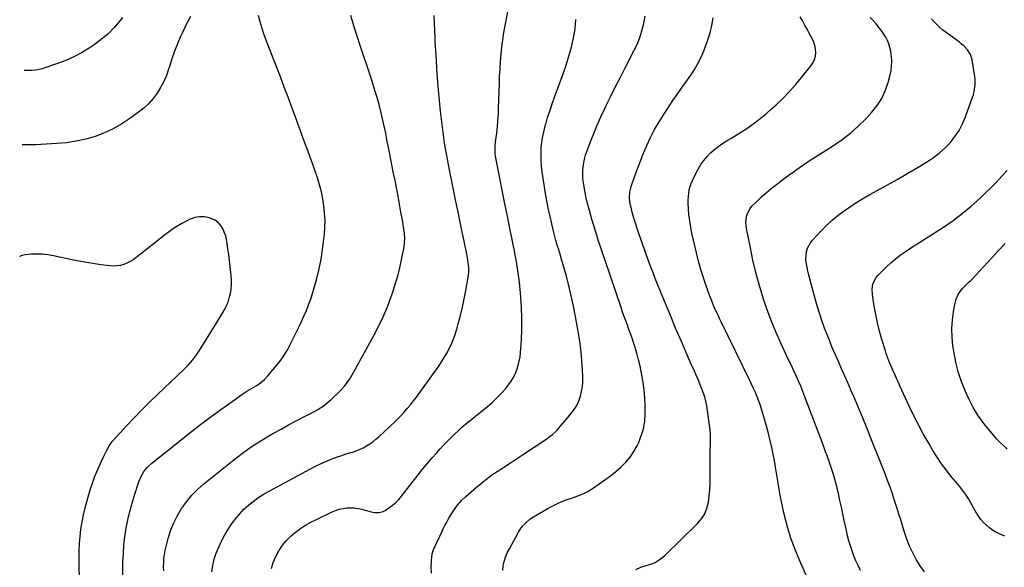
# Model space of a CAD drawing. Units: inches. Extents: x 1880129 to 1885501, y 448577 to 453884.
# Drawn here: x 1880208 to 1880991, y 451741 to 452177 of the extents above; entities that cross this region are included whole.
import ezdxf

# ---------------------------------------------------------------- set-up
doc = ezdxf.new("R2010")
doc.units = ezdxf.units.IN
doc.header["$MEASUREMENT"] = 0
doc.layers.add('7', color=7, linetype='Continuous')
doc.layers.add('8', color=7, linetype='Continuous')

msp = doc.modelspace()

# ---------------------------------------------------------------- linework, layer by layer
at = {"layer": '7', "color": 18}
for points in [[(1880343.56, 452179.89, 1752), (1880341.18, 452175.53, 1752), (1880338.96, 452171.09, 1752), (1880336.85, 452166.59, 1752), (1880335.69, 452164.01, 1752), (1880333.19, 452158.14, 1752), (1880330.85, 452152.21, 1752), (1880328.74, 452146.2, 1752), (1880326.78, 452140.12, 1752), (1880326.11, 452137.87, 1752), (1880324.34, 452132.85, 1752), (1880322.28, 452127.97, 1752), (1880319.77, 452123.3, 1752), (1880316.97, 452118.77, 1752), (1880313.74, 452114.55, 1752), (1880310.25, 452110.58, 1752), (1880306.38, 452106.98, 1752), (1880302.25, 452103.64, 1752), (1880295.27, 452098.57, 1752), (1880288.77, 452094.29, 1752), (1880282.05, 452090.43, 1752), (1880275.01, 452087.22, 1752), (1880267.74, 452084.43, 1752), (1880260.25, 452082.28, 1752), (1880252.68, 452080.53, 1752), (1880245, 452079.4, 1752), (1880237.24, 452078.67, 1752), (1880220.33, 452077.77, 1752), (1880218.28, 452077.69, 1752), (1880214.19, 452077.64, 1752), (1880210.1, 452077.69, 1752), (1880209.71, 452077.68, 1752)], [(1880289.46, 451725.07, 1752), (1880289.81, 451745.91, 1752), (1880290.09, 451752.65, 1752), (1880290.59, 451759.37, 1752), (1880291.41, 451766.05, 1752), (1880292.44, 451772.72, 1752), (1880293.78, 451779.33, 1752), (1880295.28, 451785.91, 1752), (1880297.05, 451792.41, 1752), (1880299, 451798.87, 1752), (1880302.44, 451809.52, 1752), (1880304.15, 451813.73, 1752), (1880306.48, 451817.63, 1752), (1880309.35, 451821.16, 1752), (1880312.69, 451824.25, 1752), (1880334.74, 451841.91, 1752), (1880343.08, 451848.49, 1752), (1880351.48, 451854.99, 1752), (1880359.98, 451861.36, 1752), (1880368.54, 451867.66, 1752), (1880381.08, 451876.73, 1752), (1880383.45, 451878.38, 1752), (1880385.84, 451879.99, 1752), (1880388.29, 451881.53, 1752), (1880392.12, 451883.8, 1752), (1880395.7, 451885.99, 1752), (1880399.18, 451888.35, 1752), (1880402.41, 451890.99, 1752), (1880405.26, 451894.03, 1752), (1880415.3, 451906.3, 1752), (1880416.21, 451907.45, 1752), (1880417.91, 451909.84, 1752), (1880419.47, 451912.33, 1752), (1880420.9, 451914.89, 1752), (1880421.58, 451916.2, 1752), (1880427.65, 451928.38, 1752), (1880429.76, 451932.7, 1752), (1880431.81, 451937.04, 1752), (1880433.79, 451941.41, 1752), (1880435.72, 451945.81, 1752), (1880437.51, 451950.26, 1752), (1880439.17, 451954.76, 1752), (1880440.64, 451959.32, 1752), (1880441.98, 451963.93, 1752), (1880444, 451971.43, 1752), (1880445.85, 451979.05, 1752), (1880447.44, 451986.71, 1752), (1880448.67, 451994.45, 1752), (1880449.64, 452002.23, 1752), (1880450.06, 452006.48, 1752), (1880450.43, 452012.16, 1752), (1880450.55, 452017.85, 1752), (1880450.27, 452023.52, 1752), (1880449.73, 452029.19, 1752), (1880448.83, 452034.82, 1752), (1880447.7, 452040.4, 1752), (1880446.24, 452045.9, 1752), (1880444.56, 452051.34, 1752), (1880444.23, 452052.3, 1752), (1880442.41, 452057.54, 1752), (1880440.57, 452062.77, 1752), (1880438.69, 452067.98, 1752), (1880436.79, 452073.18, 1752), (1880434.87, 452078.38, 1752), (1880432.95, 452083.59, 1752), (1880431.04, 452088.79, 1752), (1880429.14, 452094, 1752), (1880427.07, 452099.65, 1752), (1880424.12, 452107.68, 1752), (1880421.13, 452115.7, 1752), (1880418.1, 452123.7, 1752), (1880415.04, 452131.69, 1752), (1880404.08, 452160.06, 1752), (1880402.23, 452165.14, 1752), (1880400.52, 452170.26, 1752), (1880399.01, 452175.45, 1752), (1880397.64, 452180.68, 1752)], [(1880322.22, 451738.53, 1754), (1880322.15, 451741.83, 1754), (1880322.2, 451745.13, 1754), (1880322.44, 451748.42, 1754), (1880322.82, 451751.69, 1754), (1880323.41, 451754.93, 1754), (1880324.14, 451758.15, 1754), (1880325.76, 451764.31, 1754), (1880327.69, 451770.47, 1754), (1880330, 451776.46, 1754), (1880332.87, 451782.21, 1754), (1880336.11, 451787.79, 1754), (1880336.36, 451788.19, 1754), (1880340.26, 451793.62, 1754), (1880344.47, 451798.76, 1754), (1880349.16, 451803.48, 1754), (1880354.16, 451807.91, 1754), (1880378, 451827.03, 1754), (1880384.84, 451832.26, 1754), (1880391.85, 451837.25, 1754), (1880399.08, 451841.91, 1754), (1880406.48, 451846.33, 1754), (1880409.6, 451848.09, 1754), (1880415.57, 451851.43, 1754), (1880421.55, 451854.72, 1754), (1880427.57, 451857.94, 1754), (1880433.61, 451861.13, 1754), (1880442.12, 451865.56, 1754), (1880443.91, 451866.53, 1754), (1880445.66, 451867.55, 1754), (1880449.06, 451869.78, 1754), (1880452.29, 451872.25, 1754), (1880453.83, 451873.57, 1754), (1880455.33, 451874.95, 1754), (1880461.59, 451880.97, 1754), (1880463.11, 451882.5, 1754), (1880466.01, 451885.71, 1754), (1880467.38, 451887.38, 1754), (1880469.91, 451890.88, 1754), (1880472.14, 451894.58, 1754), (1880489.22, 451925.52, 1754), (1880493.18, 451933.15, 1754), (1880496.87, 451940.9, 1754), (1880500.15, 451948.82, 1754), (1880503.17, 451956.87, 1754), (1880504.44, 451960.53, 1754), (1880506.49, 451966.87, 1754), (1880508.36, 451973.25, 1754), (1880509.97, 451979.71, 1754), (1880511.4, 451986.21, 1754), (1880513.47, 451996.64, 1754), (1880513.88, 451999.3, 1754), (1880514.07, 452003.33, 1754), (1880513.71, 452007.35, 1754), (1880512.07, 452017.61, 1754), (1880510.99, 452024.07, 1754), (1880509.86, 452030.51, 1754), (1880508.66, 452036.95, 1754), (1880507.4, 452043.37, 1754), (1880506.5, 452047.85, 1754), (1880504.81, 452056.28, 1754), (1880503.13, 452064.7, 1754), (1880501.48, 452073.14, 1754), (1880499.84, 452081.57, 1754), (1880498.81, 452086.93, 1754), (1880497.63, 452092.67, 1754), (1880496.37, 452098.4, 1754), (1880494.99, 452104.09, 1754), (1880493.53, 452109.77, 1754), (1880491.95, 452115.41, 1754), (1880490.3, 452121.04, 1754), (1880488.55, 452126.63, 1754), (1880486.73, 452132.21, 1754), (1880478.74, 452155.98, 1754), (1880476.08, 452164.17, 1754), (1880473.55, 452172.39, 1754), (1880471.2, 452180.67, 1754)], [(1880360.58, 451737.73, 1756), (1880361.25, 451742.84, 1756), (1880362.44, 451747.85, 1756), (1880363.98, 451752.79, 1756), (1880365.94, 451757.6, 1756), (1880368.13, 451762.31, 1756), (1880370.63, 451766.85, 1756), (1880373.35, 451771.28, 1756), (1880376.81, 451776.5, 1756), (1880379.64, 451780.41, 1756), (1880382.68, 451784.15, 1756), (1880386.01, 451787.62, 1756), (1880389.55, 451790.91, 1756), (1880393.33, 451793.93, 1756), (1880397.22, 451796.79, 1756), (1880401.29, 451799.39, 1756), (1880405.47, 451801.83, 1756), (1880438.87, 451819.85, 1756), (1880442.91, 451821.93, 1756), (1880447, 451823.9, 1756), (1880451.16, 451825.71, 1756), (1880455.37, 451827.41, 1756), (1880456.89, 451827.99, 1756), (1880460.4, 451829.29, 1756), (1880463.92, 451830.53, 1756), (1880467.47, 451831.69, 1756), (1880471.04, 451832.79, 1756), (1880472.31, 451833.17, 1756), (1880475.22, 451834.15, 1756), (1880478.06, 451835.27, 1756), (1880480.82, 451836.59, 1756), (1880483.52, 451838.04, 1756), (1880486.12, 451839.68, 1756), (1880488.63, 451841.43, 1756), (1880491.03, 451843.33, 1756), (1880493.35, 451845.34, 1756), (1880502.42, 451853.72, 1756), (1880505.25, 451856.42, 1756), (1880508.04, 451859.16, 1756), (1880510.75, 451861.98, 1756), (1880513.41, 451864.84, 1756), (1880515.99, 451867.79, 1756), (1880518.5, 451870.78, 1756), (1880520.91, 451873.85, 1756), (1880523.26, 451876.98, 1756), (1880540.31, 451900.39, 1756), (1880541.47, 451901.96, 1756), (1880542.03, 451902.75, 1756), (1880542.3, 451903.16, 1756), (1880542.55, 451903.57, 1756), (1880547.35, 451911.76, 1756), (1880549.81, 451916.35, 1756), (1880552.02, 451921.05, 1756), (1880553.84, 451925.91, 1756), (1880555.42, 451930.88, 1756), (1880556.6, 451935.19, 1756), (1880558.31, 451941.8, 1756), (1880559.92, 451948.44, 1756), (1880561.34, 451955.11, 1756), (1880562.65, 451961.82, 1756), (1880564.54, 451972.24, 1756), (1880564.77, 451973.76, 1756), (1880565.02, 451976.81, 1756), (1880565, 451979.87, 1756), (1880564.48, 451984.44, 1756), (1880563.91, 451987.56, 1756), (1880563.34, 451990.63, 1756), (1880562.76, 451993.69, 1756), (1880562.16, 451996.76, 1756), (1880561.54, 451999.82, 1756), (1880558.68, 452013.62, 1756), (1880556.72, 452023.08, 1756), (1880554.75, 452032.54, 1756), (1880552.77, 452042, 1756), (1880550.79, 452051.46, 1756), (1880550.35, 452053.57, 1756), (1880548.67, 452061.99, 1756), (1880547.11, 452070.43, 1756), (1880545.73, 452078.91, 1756), (1880544.47, 452087.4, 1756), (1880543.38, 452095.92, 1756), (1880542.39, 452104.45, 1756), (1880541.56, 452112.99, 1756), (1880540.83, 452121.55, 1756), (1880540.14, 452130.74, 1756), (1880539.62, 452138.03, 1756), (1880539.13, 452145.32, 1756), (1880538.69, 452152.62, 1756), (1880538.28, 452159.91, 1756), (1880538.16, 452162.23, 1756), (1880537.87, 452168.37, 1756), (1880537.63, 452174.52, 1756), (1880537.46, 452180.66, 1756)], [(1880407.99, 451740.43, 1758), (1880409.32, 451745.33, 1758), (1880411.3, 451750, 1758), (1880413.71, 451754.52, 1758), (1880413.99, 451754.97, 1758), (1880416.8, 451758.97, 1758), (1880419.86, 451762.74, 1758), (1880423.31, 451766.17, 1758), (1880427.01, 451769.36, 1758), (1880431, 451772.24, 1758), (1880435.09, 451774.94, 1758), (1880439.35, 451777.37, 1758), (1880443.72, 451779.63, 1758), (1880456.17, 451785.56, 1758), (1880458.98, 451786.72, 1758), (1880461.84, 451787.68, 1758), (1880464.78, 451788.34, 1758), (1880467.79, 451788.79, 1758), (1880470.82, 451788.91, 1758), (1880473.82, 451788.8, 1758), (1880476.8, 451788.34, 1758), (1880479.75, 451787.66, 1758), (1880485.29, 451786.02, 1758), (1880488.64, 451785.27, 1758), (1880490.34, 451785.07, 1758), (1880493.75, 451785.06, 1758), (1880496.91, 451785.98, 1758), (1880498.4, 451786.77, 1758), (1880501.36, 451788.75, 1758), (1880504.17, 451790.82, 1758), (1880506.82, 451793.05, 1758), (1880509.25, 451795.53, 1758), (1880511.53, 451798.17, 1758), (1880524.64, 451814.95, 1758), (1880528.24, 451819.46, 1758), (1880531.89, 451823.92, 1758), (1880535.63, 451828.31, 1758), (1880539.42, 451832.65, 1758), (1880542.19, 451835.76, 1758), (1880544.67, 451838.48, 1758), (1880547.2, 451841.16, 1758), (1880549.78, 451843.78, 1758), (1880552.41, 451846.36, 1758), (1880557.19, 451850.95, 1758), (1880557.46, 451851.2, 1758), (1880558.01, 451851.69, 1758), (1880559.42, 451852.88, 1758), (1880579.72, 451869.35, 1758), (1880583.62, 451872.72, 1758), (1880587.38, 451876.23, 1758), (1880590.92, 451879.97, 1758), (1880594.32, 451883.84, 1758), (1880596.35, 451886.3, 1758), (1880598.45, 451889.15, 1758), (1880600.34, 451892.13, 1758), (1880601.91, 451895.29, 1758), (1880603.25, 451898.57, 1758), (1880604.29, 451901.97, 1758), (1880605.14, 451905.41, 1758), (1880605.71, 451908.91, 1758), (1880606.1, 451912.45, 1758), (1880606.78, 451922.48, 1758), (1880607.15, 451931.06, 1758), (1880607.24, 451939.63, 1758), (1880606.91, 451948.2, 1758), (1880606.3, 451956.76, 1758), (1880605.18, 451968.43, 1758), (1880604.79, 451972.04, 1758), (1880604.35, 451975.64, 1758), (1880603.82, 451979.23, 1758), (1880603.23, 451982.81, 1758), (1880602.59, 451986.39, 1758), (1880601.92, 451989.96, 1758), (1880601.23, 451993.52, 1758), (1880600.51, 451997.08, 1758), (1880597.3, 452012.75, 1758), (1880595.35, 452022.37, 1758), (1880593.42, 452031.98, 1758), (1880591.52, 452041.61, 1758), (1880589.64, 452051.23, 1758), (1880586.52, 452067.35, 1758), (1880586.06, 452070.51, 1758), (1880585.91, 452073.7, 1758), (1880586.02, 452076.9, 1758), (1880586.31, 452080.08, 1758), (1880587.15, 452086.91, 1758), (1880587.69, 452091.92, 1758), (1880588.15, 452096.94, 1758), (1880588.46, 452101.97, 1758), (1880588.67, 452107, 1758), (1880589.25, 452126.75, 1758), (1880589.48, 452132.52, 1758), (1880589.78, 452138.29, 1758), (1880590.19, 452144.05, 1758), (1880590.68, 452149.81, 1758), (1880591.3, 452155.55, 1758), (1880592.02, 452161.28, 1758), (1880592.89, 452166.99, 1758), (1880593.87, 452172.68, 1758), (1880595.89, 452183.62, 1758)], [(1880591.92, 451739.04, 1762), (1880592.33, 451742.63, 1762), (1880593.15, 451746.18, 1762), (1880594.2, 451749.64, 1762), (1880595.59, 451752.98, 1762), (1880597.2, 451756.24, 1762), (1880604.6, 451769.51, 1762), (1880606.7, 451772.82, 1762), (1880607.9, 451774.36, 1762), (1880610.56, 451777.23, 1762), (1880613.58, 451779.7, 1762), (1880615.21, 451780.79, 1762), (1880625.52, 451787.04, 1762), (1880628.09, 451788.52, 1762), (1880630.69, 451789.94, 1762), (1880633.35, 451791.24, 1762), (1880636.04, 451792.48, 1762), (1880639.84, 451794.11, 1762), (1880643.21, 451795.34, 1762), (1880646.64, 451796.42, 1762), (1880648.35, 451796.99, 1762), (1880651.72, 451798.24, 1762), (1880653.86, 451799.08, 1762), (1880656.55, 451800.25, 1762), (1880659.18, 451801.55, 1762), (1880661.71, 451803.02, 1762), (1880664.18, 451804.62, 1762), (1880668.79, 451807.84, 1762), (1880673.21, 451811.03, 1762), (1880677.57, 451814.32, 1762), (1880681.82, 451817.73, 1762), (1880686, 451821.24, 1762), (1880689.85, 451825.02, 1762), (1880693.34, 451829.07, 1762), (1880696.3, 451833.53, 1762), (1880698.9, 451838.26, 1762), (1880699.84, 451840.25, 1762), (1880702.1, 451845.97, 1762), (1880703.86, 451851.8, 1762), (1880704.88, 451857.81, 1762), (1880705.4, 451863.93, 1762), (1880705.36, 451870.13, 1762), (1880705.08, 451876.32, 1762), (1880704.44, 451882.48, 1762), (1880703.56, 451888.62, 1762), (1880702.26, 451896.1, 1762), (1880701.23, 451901.41, 1762), (1880700.04, 451906.68, 1762), (1880698.63, 451911.9, 1762), (1880697.06, 451917.07, 1762), (1880695.99, 451920.38, 1762), (1880694.83, 451923.87, 1762), (1880693.63, 451927.35, 1762), (1880692.38, 451930.81, 1762), (1880691.1, 451934.26, 1762), (1880689.82, 451937.7, 1762), (1880688.55, 451941.16, 1762), (1880687.33, 451944.63, 1762), (1880686.13, 451948.11, 1762), (1880673.13, 451986.39, 1762), (1880671.83, 451990.26, 1762), (1880670.54, 451994.14, 1762), (1880669.26, 451998.02, 1762), (1880668, 452001.9, 1762), (1880666.76, 452005.79, 1762), (1880665.54, 452009.69, 1762), (1880664.36, 452013.6, 1762), (1880663.19, 452017.52, 1762), (1880660.85, 452025.51, 1762), (1880659.58, 452030.18, 1762), (1880658.43, 452034.88, 1762), (1880657.46, 452039.62, 1762), (1880656.62, 452044.39, 1762), (1880656.08, 452047.75, 1762), (1880655.73, 452050.86, 1762), (1880655.55, 452053.97, 1762), (1880655.64, 452057.08, 1762), (1880655.9, 452060.2, 1762), (1880656.4, 452063.29, 1762), (1880657.04, 452066.35, 1762), (1880657.89, 452069.35, 1762), (1880658.87, 452072.33, 1762), (1880661.71, 452080, 1762), (1880664.32, 452086.74, 1762), (1880667.07, 452093.42, 1762), (1880670.02, 452100.01, 1762), (1880673.11, 452106.55, 1762), (1880674.09, 452108.53, 1762), (1880677.79, 452116.01, 1762), (1880681.52, 452123.47, 1762), (1880685.29, 452130.91, 1762), (1880689.08, 452138.33, 1762), (1880696.32, 452152.39, 1762), (1880698.78, 452157.65, 1762), (1880700.96, 452163.02, 1762), (1880702.72, 452168.53, 1762), (1880704.2, 452174.14, 1762), (1880704.28, 452174.46, 1762), (1880705.23, 452180.01, 1762)], [(1880840.23, 451719.42, 1766), (1880828.2, 451746.74, 1766), (1880825.61, 451752.93, 1766), (1880823.19, 451759.19, 1766), (1880821.01, 451765.54, 1766), (1880818.99, 451771.94, 1766), (1880818.8, 451772.56, 1766), (1880817.11, 451778.72, 1766), (1880815.55, 451784.92, 1766), (1880814.22, 451791.17, 1766), (1880813.03, 451797.46, 1766), (1880811.95, 451803.77, 1766), (1880810.89, 451810.08, 1766), (1880809.84, 451816.39, 1766), (1880808.8, 451822.71, 1766), (1880808.68, 451823.48, 1766), (1880807.48, 451830.15, 1766), (1880806.14, 451836.8, 1766), (1880804.58, 451843.39, 1766), (1880802.88, 451849.96, 1766), (1880799.27, 451863.05, 1766), (1880798.21, 451866.61, 1766), (1880797.06, 451870.13, 1766), (1880795.78, 451873.6, 1766), (1880794.41, 451877.05, 1766), (1880792.95, 451880.46, 1766), (1880791.44, 451883.85, 1766), (1880789.88, 451887.21, 1766), (1880788.28, 451890.56, 1766), (1880765.75, 451936.79, 1766), (1880764.5, 451939.4, 1766), (1880763.25, 451942.02, 1766), (1880762.03, 451944.65, 1766), (1880760.83, 451947.28, 1766), (1880759.67, 451949.94, 1766), (1880758.56, 451952.61, 1766), (1880757.5, 451955.31, 1766), (1880756.49, 451958.02, 1766), (1880753.83, 451965.44, 1766), (1880751.63, 451971.91, 1766), (1880749.59, 451978.42, 1766), (1880747.78, 451985, 1766), (1880746.13, 451991.63, 1766), (1880742.46, 452007.49, 1766), (1880741.49, 452012.28, 1766), (1880740.69, 452017.09, 1766), (1880740.14, 452021.93, 1766), (1880739.77, 452026.81, 1766), (1880739.54, 452031.23, 1766), (1880739.51, 452033.9, 1766), (1880739.62, 452036.55, 1766), (1880739.94, 452039.19, 1766), (1880740.4, 452041.82, 1766), (1880741.07, 452044.4, 1766), (1880741.88, 452046.93, 1766), (1880742.88, 452049.39, 1766), (1880744.03, 452051.8, 1766), (1880747.47, 452058.34, 1766), (1880749.61, 452061.93, 1766), (1880751.97, 452065.35, 1766), (1880754.68, 452068.51, 1766), (1880757.61, 452071.48, 1766), (1880760.8, 452074.22, 1766), (1880764.09, 452076.81, 1766), (1880767.54, 452079.19, 1766), (1880771.1, 452081.43, 1766), (1880773.35, 452082.74, 1766), (1880777.65, 452085.34, 1766), (1880781.9, 452088.01, 1766), (1880786.07, 452090.79, 1766), (1880790.2, 452093.66, 1766), (1880794.23, 452096.64, 1766), (1880798.19, 452099.73, 1766), (1880802.04, 452102.95, 1766), (1880805.81, 452106.26, 1766), (1880809.38, 452109.51, 1766), (1880814.75, 452114.64, 1766), (1880819.95, 452119.93, 1766), (1880824.9, 452125.46, 1766), (1880829.67, 452131.15, 1766), (1880837.34, 452140.72, 1766), (1880838.86, 452143.08, 1766), (1880840.04, 452145.56, 1766), (1880840.7, 452148.23, 1766), (1880841.01, 452151.02, 1766), (1880840.81, 452153.86, 1766), (1880840.34, 452156.63, 1766), (1880839.46, 452159.29, 1766), (1880838.29, 452161.89, 1766), (1880837.57, 452163.22, 1766), (1880835.82, 452166.43, 1766), (1880834.08, 452169.64, 1766), (1880832.34, 452172.86, 1766), (1880830.61, 452176.07, 1766), (1880828.69, 452179.64, 1766)], [(1880289.31, 452179.04, 1754), (1880287.55, 452176.72, 1754), (1880282.93, 452171.26, 1754), (1880278, 452166.13, 1754), (1880272.58, 452161.53, 1754), (1880266.84, 452157.27, 1754), (1880262.85, 452154.61, 1754), (1880256.87, 452150.96, 1754), (1880250.72, 452147.63, 1754), (1880244.33, 452144.81, 1754), (1880237.78, 452142.32, 1754), (1880226.72, 452138.62, 1754), (1880225.57, 452138.26, 1754), (1880222.05, 452137.43, 1754), (1880219.66, 452137.04, 1754), (1880217.08, 452136.84, 1754), (1880212.79, 452136.81, 1754), (1880211.1, 452136.81, 1754)], [(1880697.9, 451739.61, 1764), (1880701.86, 451741.51, 1764), (1880706.04, 451742.88, 1764), (1880709.78, 451743.91, 1764), (1880713.27, 451745.38, 1764), (1880716.54, 451747.34, 1764), (1880719.54, 451749.67, 1764), (1880720.95, 451750.95, 1764), (1880746.98, 451776.37, 1764), (1880750.11, 451780.09, 1764), (1880752.68, 451784.09, 1764), (1880754.44, 451788.51, 1764), (1880755.66, 451793.21, 1764), (1880756.3, 451798.16, 1764), (1880756.77, 451803.11, 1764), (1880756.99, 451808.09, 1764), (1880757.05, 451813.07, 1764), (1880756.9, 451823.13, 1764), (1880756.88, 451827.05, 1764), (1880756.91, 451830.96, 1764), (1880757, 451834.88, 1764), (1880757.14, 451838.8, 1764), (1880757.21, 451842.71, 1764), (1880757.15, 451846.61, 1764), (1880756.89, 451850.51, 1764), (1880756.5, 451854.4, 1764), (1880754.99, 451866.37, 1764), (1880754.4, 451870.02, 1764), (1880753.65, 451873.63, 1764), (1880752.66, 451877.18, 1764), (1880751.51, 451880.69, 1764), (1880750.19, 451884.16, 1764), (1880748.82, 451887.6, 1764), (1880747.37, 451891.01, 1764), (1880745.88, 451894.4, 1764), (1880744.45, 451897.53, 1764), (1880742.22, 451902.47, 1764), (1880740.01, 451907.42, 1764), (1880737.84, 451912.39, 1764), (1880735.68, 451917.37, 1764), (1880732.99, 451923.67, 1764), (1880729.53, 451931.82, 1764), (1880726.1, 451939.98, 1764), (1880722.73, 451948.17, 1764), (1880719.39, 451956.36, 1764), (1880713.34, 451971.37, 1764), (1880711.58, 451975.8, 1764), (1880709.85, 451980.24, 1764), (1880708.18, 451984.7, 1764), (1880706.53, 451989.17, 1764), (1880704.94, 451993.66, 1764), (1880703.37, 451998.16, 1764), (1880701.84, 452002.67, 1764), (1880700.33, 452007.19, 1764), (1880696.64, 452018.48, 1764), (1880695.78, 452021.25, 1764), (1880694.99, 452024.04, 1764), (1880694.29, 452026.86, 1764), (1880693.66, 452029.69, 1764), (1880693.12, 452032.3, 1764), (1880692.73, 452035.4, 1764), (1880693.06, 452040.07, 1764), (1880693.75, 452043.13, 1764), (1880694.22, 452044.63, 1764), (1880697.12, 452053, 1764), (1880699.15, 452058.65, 1764), (1880701.26, 452064.27, 1764), (1880703.51, 452069.84, 1764), (1880705.84, 452075.37, 1764), (1880706.66, 452077.26, 1764), (1880709.62, 452083.62, 1764), (1880712.81, 452089.87, 1764), (1880716.33, 452095.93, 1764), (1880720.06, 452101.88, 1764), (1880727.4, 452112.91, 1764), (1880730.72, 452117.82, 1764), (1880734.08, 452122.7, 1764), (1880737.52, 452127.54, 1764), (1880741, 452132.34, 1764), (1880744.29, 452137.24, 1764), (1880747.29, 452142.29, 1764), (1880749.87, 452147.58, 1764), (1880752.15, 452153.02, 1764), (1880755.16, 452161.12, 1764), (1880757, 452166.92, 1764), (1880758.44, 452172.78, 1764), (1880759.32, 452178.76, 1764)], [(1880876.54, 451739.04, 1768), (1880874.68, 451742.82, 1768), (1880872.92, 451746.65, 1768), (1880871.33, 451750.55, 1768), (1880869.85, 451754.5, 1768), (1880868.54, 451758.5, 1768), (1880867.33, 451762.54, 1768), (1880866.29, 451766.62, 1768), (1880865.35, 451770.73, 1768), (1880863.69, 451778.75, 1768), (1880862.57, 451784.09, 1768), (1880861.43, 451789.43, 1768), (1880860.26, 451794.75, 1768), (1880859.07, 451800.08, 1768), (1880858.85, 451801.05, 1768), (1880857.68, 451805.87, 1768), (1880856.41, 451810.66, 1768), (1880855, 451815.41, 1768), (1880853.5, 451820.14, 1768), (1880851.9, 451824.83, 1768), (1880850.27, 451829.52, 1768), (1880848.58, 451834.18, 1768), (1880846.86, 451838.83, 1768), (1880832.44, 451877.13, 1768), (1880830.8, 451881.34, 1768), (1880829.1, 451885.52, 1768), (1880827.3, 451889.66, 1768), (1880825.43, 451893.77, 1768), (1880823.52, 451897.86, 1768), (1880821.6, 451901.96, 1768), (1880819.68, 451906.05, 1768), (1880817.77, 451910.14, 1768), (1880813.25, 451919.78, 1768), (1880809.26, 451928.77, 1768), (1880805.51, 451937.85, 1768), (1880802.14, 451947.07, 1768), (1880799.01, 451956.39, 1768), (1880798.87, 451956.82, 1768), (1880796.02, 451966.47, 1768), (1880793.38, 451976.18, 1768), (1880791.06, 451985.96, 1768), (1880788.96, 451995.8, 1768), (1880785.93, 452011.18, 1768), (1880785.6, 452013.56, 1768), (1880785.46, 452015.93, 1768), (1880785.91, 452020.69, 1768), (1880786.56, 452022.96, 1768), (1880788.75, 452027.04, 1768), (1880790.27, 452028.84, 1768), (1880794.15, 452032.65, 1768), (1880797.88, 452036.19, 1768), (1880801.7, 452039.62, 1768), (1880805.64, 452042.91, 1768), (1880809.66, 452046.1, 1768), (1880815.9, 452050.86, 1768), (1880819.94, 452053.89, 1768), (1880824.01, 452056.86, 1768), (1880828.15, 452059.75, 1768), (1880832.31, 452062.58, 1768), (1880836.52, 452065.37, 1768), (1880840.75, 452068.12, 1768), (1880844.99, 452070.85, 1768), (1880849.26, 452073.55, 1768), (1880854.99, 452077.15, 1768), (1880861.92, 452081.89, 1768), (1880868.57, 452086.97, 1768), (1880874.79, 452092.56, 1768), (1880880.73, 452098.5, 1768), (1880885.55, 452103.71, 1768), (1880889.79, 452109.03, 1768), (1880893.46, 452114.66, 1768), (1880896.27, 452120.77, 1768), (1880898.5, 452127.2, 1768), (1880900.15, 452133.37, 1768), (1880900.9, 452136.97, 1768), (1880901.38, 452140.6, 1768), (1880901.46, 452144.25, 1768), (1880901.27, 452147.93, 1768), (1880900.65, 452152.34, 1768), (1880900.02, 452155.19, 1768), (1880899.12, 452157.96, 1768), (1880898.06, 452160.69, 1768), (1880896.75, 452163.31, 1768), (1880895.29, 452165.85, 1768), (1880893.63, 452168.25, 1768), (1880891.83, 452170.56, 1768), (1880889.01, 452173.88, 1768), (1880886.63, 452176.51, 1768), (1880884.16, 452179.05, 1768)], [(1880991.44, 451766.16, 1772), (1880987.17, 451768.05, 1772), (1880984.39, 451769.5, 1772), (1880981.7, 451771.1, 1772), (1880979.17, 451772.94, 1772), (1880976.75, 451774.93, 1772), (1880974.52, 451777.13, 1772), (1880972.45, 451779.47, 1772), (1880970.63, 451782, 1772), (1880968.96, 451784.65, 1772), (1880963.32, 451794.73, 1772), (1880962.32, 451796.43, 1772), (1880960.17, 451799.75, 1772), (1880957.81, 451802.93, 1772), (1880955.35, 451806.03, 1772), (1880954.09, 451807.55, 1772), (1880948.6, 451814.07, 1772), (1880944.7, 451818.94, 1772), (1880940.98, 451823.93, 1772), (1880937.52, 451829.1, 1772), (1880934.24, 451834.4, 1772), (1880931.15, 451839.66, 1772), (1880926.58, 451847.74, 1772), (1880922.17, 451855.92, 1772), (1880918.02, 451864.22, 1772), (1880914.03, 451872.61, 1772), (1880907.99, 451885.84, 1772), (1880906.76, 451888.54, 1772), (1880905.55, 451891.24, 1772), (1880904.34, 451893.94, 1772), (1880902.42, 451898.29, 1772), (1880900.77, 451902.09, 1772), (1880899.16, 451905.9, 1772), (1880898.4, 451907.82, 1772), (1880897, 451911.71, 1772), (1880896.37, 451913.68, 1772), (1880893.62, 451922.8, 1772), (1880891.79, 451929.35, 1772), (1880890.14, 451935.95, 1772), (1880888.76, 451942.6, 1772), (1880887.57, 451949.3, 1772), (1880886.11, 451958.67, 1772), (1880885.88, 451962.74, 1772), (1880886.46, 451966.78, 1772), (1880887.11, 451968.7, 1772), (1880889.08, 451972.17, 1772), (1880890.4, 451973.71, 1772), (1880897.32, 451980.55, 1772), (1880900.81, 451983.81, 1772), (1880904.42, 451986.93, 1772), (1880908.21, 451989.84, 1772), (1880912.11, 451992.6, 1772), (1880919.13, 451997.28, 1772), (1880921.08, 451998.48, 1772), (1880922.55, 451999.36, 1772), (1880923.04, 451999.67, 1772), (1880942.57, 452012.26, 1772), (1880950.2, 452017.49, 1772), (1880957.6, 452022.99, 1772), (1880964.69, 452028.9, 1772), (1880971.56, 452035.09, 1772), (1880975.86, 452039.19, 1772), (1880980.36, 452043.59, 1772), (1880984.78, 452048.05, 1772), (1880989.08, 452052.64, 1772), (1880993.3, 452057.29, 1772)], [(1880993.32, 451835.45, 1774), (1880990.53, 451838.05, 1774), (1880987.81, 451840.72, 1774), (1880985.19, 451843.49, 1774), (1880982.65, 451846.33, 1774), (1880978.35, 451851.32, 1774), (1880973.96, 451856.87, 1774), (1880969.88, 451862.63, 1774), (1880966.29, 451868.7, 1774), (1880963.01, 451874.97, 1774), (1880960.92, 451879.41, 1774), (1880957.47, 451887.68, 1774), (1880954.54, 451896.12, 1774), (1880952.37, 451904.78, 1774), (1880950.73, 451913.6, 1774), (1880950.14, 451917.8, 1774), (1880949.51, 451924.62, 1774), (1880949.32, 451931.44, 1774), (1880949.78, 451938.25, 1774), (1880950.68, 451945.04, 1774), (1880951.87, 451951.65, 1774), (1880952.8, 451954.99, 1774), (1880954.09, 451958.13, 1774), (1880955.92, 451960.99, 1774), (1880958.12, 451963.66, 1774), (1880962.37, 451967.96, 1774), (1880962.74, 451968.33, 1774), (1880964.29, 451969.71, 1774), (1880965.4, 451970.8, 1774), (1880981.02, 451987.77, 1774), (1880986.31, 451993.5, 1774), (1880991.61, 451999.23, 1774)]]:
    msp.add_polyline3d(points, dxfattribs=at)
at = {"layer": '8', "color": 18}
for points in [[(1880535.28, 451736.85, 1760), (1880535.13, 451741.99, 1760), (1880535.22, 451746.77, 1760), (1880535.44, 451749.52, 1760), (1880535.9, 451752.21, 1760), (1880536.7, 451754.82, 1760), (1880537.72, 451757.38, 1760), (1880538.92, 451759.89, 1760), (1880540.11, 451762.41, 1760), (1880541.29, 451764.93, 1760), (1880542.47, 451767.46, 1760), (1880543.37, 451769.38, 1760), (1880544.66, 451772.07, 1760), (1880546, 451774.74, 1760), (1880547.4, 451777.37, 1760), (1880548.85, 451779.99, 1760), (1880550.65, 451783.15, 1760), (1880553.21, 451787.18, 1760), (1880556.03, 451791.01, 1760), (1880559.21, 451794.53, 1760), (1880562.63, 451797.86, 1760), (1880570.98, 451805.19, 1760), (1880575.27, 451808.79, 1760), (1880579.66, 451812.25, 1760), (1880584.2, 451815.51, 1760), (1880588.84, 451818.64, 1760), (1880593.55, 451821.68, 1760), (1880598.25, 451824.73, 1760), (1880602.93, 451827.81, 1760), (1880607.61, 451830.91, 1760), (1880626.17, 451843.26, 1760), (1880628.89, 451845.17, 1760), (1880631.52, 451847.19, 1760), (1880633.99, 451849.39, 1760), (1880635.14, 451850.59, 1760), (1880636.24, 451851.82, 1760), (1880646.41, 451863.93, 1760), (1880648.73, 451867.07, 1760), (1880650.78, 451870.36, 1760), (1880652.42, 451873.87, 1760), (1880653.77, 451877.54, 1760), (1880654.71, 451881.34, 1760), (1880655.39, 451885.18, 1760), (1880655.67, 451889.07, 1760), (1880655.69, 451892.99, 1760), (1880655.43, 451898.82, 1760), (1880654.98, 451905.67, 1760), (1880654.36, 451912.5, 1760), (1880653.48, 451919.3, 1760), (1880652.43, 451926.08, 1760), (1880649.82, 451941, 1760), (1880648.24, 451949.29, 1760), (1880646.49, 451957.54, 1760), (1880644.49, 451965.73, 1760), (1880642.32, 451973.88, 1760), (1880638.46, 451987.5, 1760), (1880638.09, 451988.81, 1760), (1880637.3, 451991.42, 1760), (1880636.48, 451994.01, 1760), (1880635.31, 451997.93, 1760), (1880634.27, 452001.65, 1760), (1880633.14, 452005.9, 1760), (1880632.6, 452008.03, 1760), (1880630.9, 452014.93, 1760), (1880629.59, 452020.52, 1760), (1880628.38, 452026.14, 1760), (1880627.32, 452031.78, 1760), (1880626.35, 452037.45, 1760), (1880623.39, 452056.2, 1760), (1880622.82, 452060.92, 1760), (1880622.46, 452065.64, 1760), (1880622.44, 452070.38, 1760), (1880622.63, 452075.13, 1760), (1880623.14, 452079.86, 1760), (1880623.85, 452084.55, 1760), (1880624.84, 452089.19, 1760), (1880626.03, 452093.8, 1760), (1880626.38, 452095.02, 1760), (1880627.95, 452100.18, 1760), (1880629.59, 452105.33, 1760), (1880631.35, 452110.43, 1760), (1880633.17, 452115.51, 1760), (1880637.46, 452127.02, 1760), (1880639.97, 452134.06, 1760), (1880642.36, 452141.13, 1760), (1880644.56, 452148.27, 1760), (1880646.63, 452155.45, 1760), (1880648.29, 452162.71, 1760), (1880649.55, 452170.01, 1760), (1880650.19, 452177.39, 1760)], [(1880927.51, 451737.88, 1770), (1880924.05, 451742.65, 1770), (1880920.91, 451747.68, 1770), (1880918.18, 451752.98, 1770), (1880915.69, 451758.38, 1770), (1880913.53, 451763.92, 1770), (1880911.6, 451769.56, 1770), (1880910.55, 451772.98, 1770), (1880908.88, 451778.37, 1770), (1880907.19, 451783.76, 1770), (1880905.48, 451789.14, 1770), (1880903.75, 451794.51, 1770), (1880901.97, 451799.87, 1770), (1880900.12, 451805.2, 1770), (1880898.16, 451810.49, 1770), (1880896.15, 451815.76, 1770), (1880884.92, 451844.26, 1770), (1880881.61, 451852.55, 1770), (1880878.25, 451860.82, 1770), (1880874.81, 451869.05, 1770), (1880871.32, 451877.27, 1770), (1880869.28, 451882.01, 1770), (1880866.75, 451887.83, 1770), (1880864.2, 451893.63, 1770), (1880861.61, 451899.42, 1770), (1880858.99, 451905.19, 1770), (1880856.41, 451910.99, 1770), (1880853.92, 451916.81, 1770), (1880851.54, 451922.68, 1770), (1880849.24, 451928.59, 1770), (1880848.81, 451929.74, 1770), (1880846.45, 451936.28, 1770), (1880844.23, 451942.86, 1770), (1880842.21, 451949.51, 1770), (1880840.32, 451956.19, 1770), (1880835.3, 451975.05, 1770), (1880834.75, 451977.22, 1770), (1880833.8, 451981.6, 1770), (1880833.15, 451986.01, 1770), (1880833.27, 451990.41, 1770), (1880833.63, 451992.6, 1770), (1880834.49, 451995.52, 1770), (1880836.77, 451999.82, 1770), (1880838.32, 452001.76, 1770), (1880845.4, 452009.32, 1770), (1880849.67, 452013.62, 1770), (1880854.1, 452017.73, 1770), (1880858.77, 452021.58, 1770), (1880863.6, 452025.24, 1770), (1880868.61, 452028.67, 1770), (1880873.69, 452031.98, 1770), (1880878.88, 452035.12, 1770), (1880884.15, 452038.13, 1770), (1880889.9, 452041.3, 1770), (1880898.08, 452045.85, 1770), (1880906.22, 452050.46, 1770), (1880914.31, 452055.16, 1770), (1880922.37, 452059.92, 1770), (1880929.78, 452064.35, 1770), (1880934.77, 452067.65, 1770), (1880939.52, 452071.24, 1770), (1880943.91, 452075.26, 1770), (1880948.08, 452079.55, 1770), (1880951.76, 452084.24, 1770), (1880955.06, 452089.16, 1770), (1880957.78, 452094.42, 1770), (1880960.11, 452099.9, 1770), (1880965.73, 452115.55, 1770), (1880966.38, 452117.55, 1770), (1880967.34, 452121.64, 1770), (1880967.81, 452125.83, 1770), (1880967.72, 452130.02, 1770), (1880967.47, 452132.11, 1770), (1880965.36, 452145.26, 1770), (1880964.11, 452149.45, 1770), (1880961.8, 452153.16, 1770), (1880958.74, 452156.42, 1770), (1880957.07, 452157.89, 1770), (1880955.31, 452159.28, 1770), (1880944.68, 452167.06, 1770), (1880942.19, 452169.01, 1770), (1880939.79, 452171.05, 1770), (1880937.52, 452173.24, 1770), (1880935.34, 452175.53, 1770), (1880933.2, 452177.86, 1770)], [(1880255.27, 451732.91, 1750), (1880255, 451742.86, 1750), (1880254.94, 451748.67, 1750), (1880255.02, 451754.48, 1750), (1880255.3, 451760.28, 1750), (1880255.72, 451766.07, 1750), (1880256.38, 451771.84, 1750), (1880257.24, 451777.57, 1750), (1880258.4, 451783.25, 1750), (1880259.75, 451788.9, 1750), (1880262.03, 451797.46, 1750), (1880263.65, 451803.02, 1750), (1880265.44, 451808.52, 1750), (1880267.49, 451813.93, 1750), (1880269.71, 451819.27, 1750), (1880272.39, 451825.32, 1750), (1880274.5, 451829.84, 1750), (1880276.79, 451834.27, 1750), (1880278.84, 451838.02, 1750), (1880279.58, 451839.25, 1750), (1880281.28, 451841.58, 1750), (1880281.76, 451842.12, 1750), (1880292.65, 451854, 1750), (1880298.65, 451860.4, 1750), (1880304.73, 451866.71, 1750), (1880310.95, 451872.9, 1750), (1880317.26, 451879, 1750), (1880338.15, 451898.76, 1750), (1880340.04, 451900.63, 1750), (1880341.88, 451902.54, 1750), (1880343.63, 451904.54, 1750), (1880345.33, 451906.58, 1750), (1880346.95, 451908.68, 1750), (1880348.52, 451910.83, 1750), (1880350.01, 451913.02, 1750), (1880351.45, 451915.26, 1750), (1880364.42, 451936.2, 1750), (1880366.06, 451938.87, 1750), (1880367.69, 451941.56, 1750), (1880369.29, 451944.26, 1750), (1880370.87, 451946.97, 1750), (1880372.29, 451949.74, 1750), (1880373.51, 451952.59, 1750), (1880374.42, 451955.54, 1750), (1880375.29, 451959.39, 1750), (1880375.78, 451962.9, 1750), (1880376.06, 451966.41, 1750), (1880376.05, 451969.93, 1750), (1880375.83, 451973.46, 1750), (1880375.56, 451976.04, 1750), (1880375.05, 451980.86, 1750), (1880374.5, 451985.68, 1750), (1880373.93, 451990.5, 1750), (1880373.33, 451995.31, 1750), (1880372.83, 451999.16, 1750), (1880372.27, 452002.28, 1750), (1880371.51, 452005.34, 1750), (1880370.44, 452008.31, 1750), (1880369.18, 452011.21, 1750), (1880367.49, 452013.77, 1750), (1880365.49, 452015.96, 1750), (1880363.03, 452017.61, 1750), (1880360.26, 452018.91, 1750), (1880358.5, 452019.48, 1750), (1880354.61, 452020.26, 1750), (1880350.76, 452020.44, 1750), (1880346.98, 452019.74, 1750), (1880343.23, 452018.45, 1750), (1880341.23, 452017.48, 1750), (1880336.61, 452015.06, 1750), (1880332.11, 452012.44, 1750), (1880327.79, 452009.54, 1750), (1880323.59, 452006.44, 1750), (1880300.1, 451987.85, 1750), (1880297.84, 451986.23, 1750), (1880295.48, 451984.78, 1750), (1880292.99, 451983.56, 1750), (1880290.42, 451982.51, 1750), (1880287.75, 451981.78, 1750), (1880285.06, 451981.31, 1750), (1880282.33, 451981.21, 1750), (1880279.57, 451981.37, 1750), (1880272.29, 451982.3, 1750), (1880265.88, 451983.21, 1750), (1880259.49, 451984.23, 1750), (1880253.14, 451985.42, 1750), (1880246.8, 451986.73, 1750), (1880234.46, 451989.45, 1750), (1880230.14, 451990.2, 1750), (1880225.81, 451990.69, 1750), (1880221.45, 451990.78, 1750), (1880217.07, 451990.61, 1750), (1880212.06, 451990.19, 1750), (1880208.6, 451989.24, 1750), (1880207.63, 451988.63, 1750)]]:
    msp.add_polyline3d(points, dxfattribs=at)

doc.saveas('drawing.dxf')
